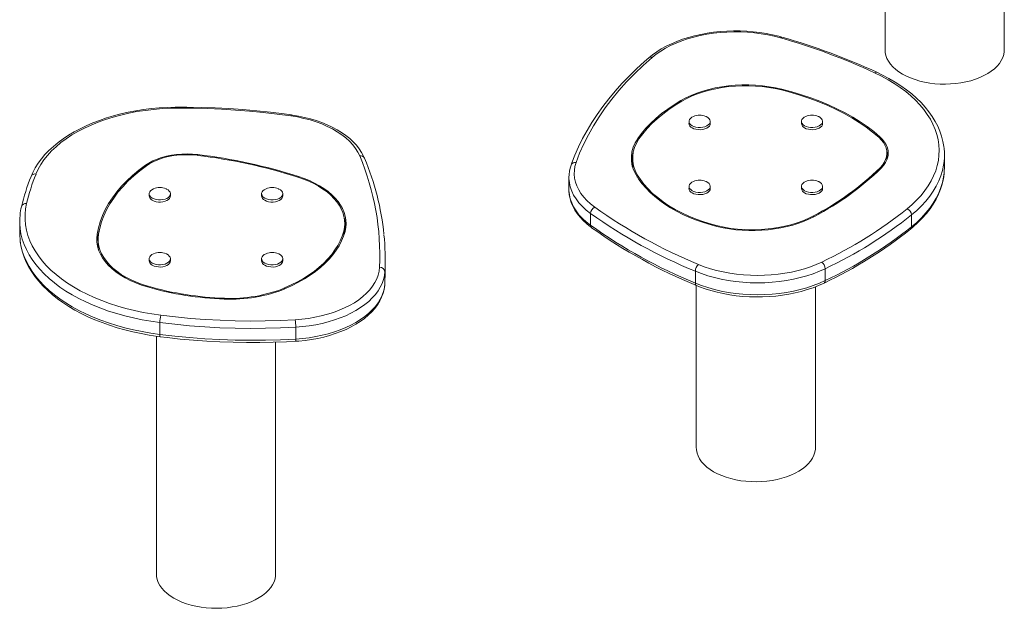
# Model space of a CAD drawing. Units: millimetres. Extents: x -802 to 1356, y -2158 to 440.
# Drawn here: x 374 to 1117, y -2158 to -1714 of the extents above; entities that cross this region are included whole.
import ezdxf

# ---------------------------------------------------------------- set-up
doc = ezdxf.new("R2010")
doc.units = ezdxf.units.MM

msp = doc.modelspace()

# ---------------------------------------------------------------- linework, layer by layer
at = {"color": 7, "linetype": 'Continuous', "lineweight": 15}
for p, q in [((1117.33, -1736.82), (1117.33, -1481.07)), ((1027.33, -1489.92), (1027.33, -1736.82)), ((879.34, -1790.89), (879.34, -1792.52)), ((895.34, -1792.52), (895.34, -1790.89)), ((964.2, -1790.89), (964.2, -1792.52)), ((980.2, -1792.52), (980.2, -1790.89)), ((836.76, -1818.59), (836.76, -1822.67)), ((1028.72, -1818.88), (1028.72, -1814.8)), ((1072.16, -1825.29), (1072.16, -1816.31)), ((788.72, -1833.28), (788.72, -1842.26)), ((879.34, -1839.87), (879.34, -1841.51)), ((895.34, -1841.51), (895.34, -1839.87)), ((964.2, -1839.87), (964.2, -1841.51)), ((980.2, -1841.51), (980.2, -1839.87)), ((471.91, -1845.47), (471.91, -1847.1)), ((487.91, -1847.1), (487.91, -1845.47)), ((556.77, -1845.47), (556.77, -1847.1)), ((572.77, -1847.1), (572.77, -1845.47)), ((805.02, -1860.23), (805.02, -1869.21)), ((1047.27, -1861.39), (1047.27, -1870.38)), ((374.16, -1866.49), (374.16, -1875.48)), ((619.53, -1871.8), (619.53, -1867.71)), ((432.58, -1880.03), (432.37, -1881.72)), ((432.58, -1880.03), (432.58, -1875.95)), ((433.28, -1879.68), (433.28, -1883.76)), ((471.91, -1894.46), (471.91, -1896.09)), ((487.91, -1896.09), (487.91, -1894.46)), ((556.77, -1894.46), (556.77, -1896.09)), ((572.77, -1896.09), (572.77, -1894.46)), ((650.02, -1903.54), (650.02, -1894.56)), ((982.14, -1901.97), (982.14, -1910.95)), ((649.77, -1904.24), (649.77, -1913.22)), ((884.16, -1903.87), (884.16, -1912.85)), ((884.77, -1914.59), (884.77, -2036.66)), ((974.77, -2036.66), (974.77, -1915.58)), ((479.9, -1942.58), (479.9, -1951.56)), ((582.51, -1946), (582.51, -1954.98)), ((477.34, -1952.86), (477.34, -2132.07)), ((567.34, -2132.07), (567.34, -1957.35))]:
    msp.add_line(p, q, dxfattribs=at)
at = {"color": 8, "linetype": 'Continuous', "lineweight": 15}
for p, q in [((949.5, -1767.26), (949.5, -1766.63)), ((873.26, -1775.96), (873.26, -1775.14)), ((840.62, -1805.55), (840.62, -1803.9)), ((1023.36, -1803.56), (1023.36, -1802.47)), ((508.61, -1816.5), (508.61, -1815.91)), ((469.02, -1824.94), (469.02, -1824.01)), ((1023.58, -1825.82), (1023.58, -1826.96)), ((584.55, -1833.06), (584.55, -1832.4)), ((840.31, -1831.1), (840.31, -1832.85)), ((973.31, -1862.15), (973.31, -1862.93)), ((896.42, -1868.46), (896.42, -1869.11)), ((618.73, -1873.77), (618.73, -1877.04)), ((471.15, -1915.23), (471.15, -1915.87)), ((574.13, -1916.49), (574.13, -1917.21)), ((528.63, -1924.26), (528.63, -1924.84))]:
    msp.add_line(p, q, dxfattribs=at)
at = {"color": 7, "linetype": 'Continuous', "lineweight": 15, "flags": 128}
for points in [[(949.48, -1727.33), (947.07, -1726.67), (942.4, -1725.55), (937.63, -1724.61), (932.78, -1723.84), (927.85, -1723.26), (922.87, -1722.86), (917.86, -1722.65), (912.84, -1722.62), (907.82, -1722.78), (902.83, -1723.13), (897.89, -1723.65), (893.01, -1724.36), (888.21, -1725.26), (883.52, -1726.32), (878.94, -1727.57), (874.5, -1728.98), (870.22, -1730.56), (866.1, -1732.3), (862.18, -1734.19), (858.45, -1736.24), (854.95, -1738.43), (851.68, -1740.76), (849.01, -1742.91)], [(948.38, -1727.91), (943.64, -1726.67), (938.77, -1725.62), (933.78, -1724.76), (928.71, -1724.11), (923.57, -1723.65), (918.38, -1723.4), (913.18, -1723.35), (907.99, -1723.51), (902.82, -1723.88), (897.71, -1724.44), (892.68, -1725.21), (887.76, -1726.18), (882.96, -1727.33), (878.3, -1728.68), (873.82, -1730.2), (869.53, -1731.9), (865.45, -1733.76), (861.6, -1735.78), (858, -1737.95), (854.66, -1740.25), (851.61, -1742.68)], [(1027.33, -1736.82), (1027.46, -1738.83), (1027.94, -1741.11), (1028.77, -1743.36), (1029.95, -1745.56), (1031.45, -1747.69), (1033.27, -1749.73), (1035.4, -1751.67), (1037.82, -1753.5), (1040.51, -1755.19)], [(1040.51, -1755.19), (1043.44, -1756.74), (1046.6, -1758.14), (1049.97, -1759.37), (1053.51, -1760.42), (1057.19, -1761.29), (1061, -1761.96), (1064.89, -1762.44), (1068.84, -1762.72), (1072.82, -1762.8), (1076.8, -1762.67), (1080.74, -1762.34), (1084.61, -1761.81), (1088.39, -1761.09), (1092.04, -1760.17), (1095.54, -1759.08), (1098.86, -1757.8), (1101.96, -1756.37), (1104.84, -1754.78), (1107.46, -1753.05), (1109.81, -1751.19), (1111.86, -1749.23), (1113.61, -1747.16), (1115.03, -1745.01), (1116.12, -1742.8), (1116.86, -1740.55), (1117.26, -1738.26), (1117.33, -1736.82)], [(849.01, -1742.91), (845.77, -1745.73), (839.83, -1751.15), (834.15, -1756.67), (828.76, -1762.29), (823.64, -1768), (818.81, -1773.79), (814.26, -1779.66), (810.01, -1785.6), (806.05, -1791.62), (802.39, -1797.7), (799.04, -1803.84), (795.99, -1810.03), (793.24, -1816.27), (790.93, -1822.21), (790.36, -1823.81)], [(851.61, -1742.68), (844.8, -1748.72), (838.34, -1754.88), (832.24, -1761.16), (826.49, -1767.55), (821.11, -1774.04), (816.1, -1780.64), (811.47, -1787.33), (807.22, -1794.1), (803.36, -1800.94), (799.89, -1807.86), (796.81, -1814.84), (794.13, -1821.87)], [(1071.85, -1811.2), (1071.71, -1809.77), (1071.02, -1805.92), (1070.02, -1802.09), (1068.71, -1798.3), (1067.09, -1794.55), (1065.16, -1790.85), (1062.93, -1787.2), (1060.4, -1783.63), (1057.58, -1780.13), (1054.47, -1776.71), (1051.08, -1773.4), (1047.42, -1770.18), (1043.5, -1767.08), (1039.33, -1764.09), (1034.92, -1761.23), (1030.28, -1758.51), (1025.42, -1755.92), (1021.13, -1753.84)], [(1044.01, -1856.79), (1047.81, -1853.53), (1051.3, -1850.15), (1054.49, -1846.67), (1057.36, -1843.11), (1059.91, -1839.46), (1062.12, -1835.74), (1063.99, -1831.95), (1065.53, -1828.12), (1066.71, -1824.25), (1067.55, -1820.34), (1068.03, -1816.42), (1068.16, -1812.49), (1067.93, -1808.56), (1067.35, -1804.64), (1066.41, -1800.74), (1065.13, -1796.88), (1063.5, -1793.06), (1061.53, -1789.29), (1059.22, -1785.59), (1056.59, -1781.96), (1053.63, -1778.42), (1050.35, -1774.97), (1046.77, -1771.63), (1042.89, -1768.39), (1038.73, -1765.28), (1034.29, -1762.29), (1029.58, -1759.45), (1024.63, -1756.75), (1019.44, -1754.2)], [(949.5, -1766.63), (944.69, -1765.56), (939.76, -1764.69), (934.73, -1764.04), (929.63, -1763.61), (924.49, -1763.4), (919.34, -1763.42), (914.2, -1763.65), (909.11, -1764.11), (904.09, -1764.78), (899.17, -1765.67), (894.38, -1766.76), (889.75, -1768.07), (885.29, -1769.56), (881.05, -1771.25), (877.03, -1773.11), (873.26, -1775.14)], [(949.11, -1767.16), (944.37, -1766.1), (939.51, -1765.25), (934.55, -1764.61), (929.53, -1764.19), (924.46, -1763.98), (919.38, -1763.99), (914.32, -1764.22), (909.3, -1764.67), (904.35, -1765.34), (899.51, -1766.21), (894.79, -1767.29), (890.22, -1768.57), (885.83, -1770.05), (881.64, -1771.71), (877.68, -1773.54), (873.97, -1775.55)], [(1022.52, -1802.79), (1017.92, -1798.93), (1012.99, -1795.22), (1007.76, -1791.64), (1002.24, -1788.22), (996.43, -1784.95), (990.35, -1781.85), (984.02, -1778.93), (977.45, -1776.19), (970.66, -1773.64), (963.66, -1771.28), (956.47, -1769.12), (949.11, -1767.16)], [(1023.36, -1802.47), (1018.73, -1798.59), (1013.77, -1794.85), (1008.51, -1791.26), (1002.95, -1787.81), (997.11, -1784.53), (991, -1781.41), (984.63, -1778.47), (978.02, -1775.71), (971.19, -1773.15), (964.14, -1770.77), (956.91, -1768.6), (949.5, -1766.63)], [(873.26, -1775.14), (868.11, -1778.28), (863.25, -1781.58), (858.68, -1785.01), (854.41, -1788.57), (850.47, -1792.24), (846.84, -1796.03), (843.56, -1799.92), (840.62, -1803.9)], [(873.97, -1775.55), (868.86, -1778.67), (864.03, -1781.94), (859.49, -1785.35), (855.25, -1788.88), (851.33, -1792.54), (847.73, -1796.3), (844.47, -1800.16), (841.55, -1804.12)], [(494.71, -1780.08), (491.53, -1780.11), (485.52, -1780.3), (479.53, -1780.67), (473.58, -1781.23), (467.69, -1781.97), (461.87, -1782.88), (456.13, -1783.98), (450.51, -1785.25), (445, -1786.7), (439.63, -1788.31), (434.4, -1790.09), (429.34, -1792.03), (424.45, -1794.13), (419.75, -1796.38), (415.26, -1798.77), (410.98, -1801.31), (406.93, -1803.98), (403.12, -1806.78), (399.57, -1809.7), (396.27, -1812.74), (393.25, -1815.88), (390.52, -1819.12), (388.08, -1822.44), (385.94, -1825.84), (384.1, -1829.3), (382.75, -1832.38)], [(494.71, -1780.82), (488.22, -1780.93), (481.75, -1781.25), (475.32, -1781.8), (468.96, -1782.56), (462.69, -1783.53), (456.53, -1784.72), (450.5, -1786.11), (444.62, -1787.7), (438.91, -1789.49), (433.39, -1791.47), (428.08, -1793.63), (423, -1795.96), (418.17, -1798.47), (413.59, -1801.13), (409.3, -1803.94), (405.3, -1806.89), (401.6, -1809.98), (398.22, -1813.18), (395.17, -1816.49), (392.46, -1819.9), (390.11, -1823.39), (388.11, -1826.96), (386.47, -1830.59)], [(579.32, -1786.03), (573.9, -1785.29), (563.54, -1784), (553.12, -1782.9), (542.65, -1781.98), (532.13, -1781.24), (521.59, -1780.68), (511.02, -1780.3), (500.43, -1780.11), (494.71, -1780.08)], [(578.76, -1786.73), (568.42, -1785.35), (558.02, -1784.15), (547.56, -1783.14), (537.05, -1782.31), (526.5, -1781.66), (515.92, -1781.19), (505.32, -1780.91), (494.71, -1780.82)], [(630.78, -1816.95), (629.39, -1814.08), (627.64, -1811.27), (625.54, -1808.54), (623.1, -1805.9), (620.34, -1803.38), (617.27, -1800.98), (613.9, -1798.71), (610.25, -1796.59), (606.35, -1794.63), (602.21, -1792.84), (597.85, -1791.23), (593.3, -1789.81), (588.59, -1788.58), (583.73, -1787.55), (578.76, -1786.73)], [(634.47, -1818.68), (633.76, -1817.09), (632.25, -1814.29), (630.44, -1811.56), (628.33, -1808.91), (625.93, -1806.34), (623.26, -1803.87), (620.32, -1801.52), (617.13, -1799.29), (613.7, -1797.2), (610.05, -1795.25), (606.21, -1793.45), (602.17, -1791.8), (597.98, -1790.32), (593.63, -1789.01), (589.15, -1787.87), (584.56, -1786.9), (580.12, -1786.15), (579.32, -1786.03)], [(882.65, -1787.15), (881.39, -1787.8), (880.38, -1788.62), (879.7, -1789.53), (879.37, -1790.51), (879.42, -1791.51), (879.83, -1792.48), (880.6, -1793.38), (881.69, -1794.15)], [(881.69, -1794.15), (883.03, -1794.78), (884.58, -1795.22), (886.26, -1795.46), (887.99, -1795.49), (889.69, -1795.3), (891.28, -1794.91), (892.69, -1794.33), (893.84, -1793.58), (894.69, -1792.71), (895.2, -1791.76), (895.34, -1790.76), (895.11, -1789.77), (894.51, -1788.84), (893.58, -1788), (892.36, -1787.29), (892.03, -1787.15)], [(967.51, -1787.15), (966.24, -1787.8), (965.23, -1788.62), (964.55, -1789.53), (964.22, -1790.51), (964.27, -1791.51), (964.69, -1792.48), (965.46, -1793.38), (966.54, -1794.15)], [(966.54, -1794.15), (967.89, -1794.78), (969.44, -1795.22), (971.12, -1795.46), (972.85, -1795.49), (974.54, -1795.3), (976.13, -1794.91), (977.54, -1794.33), (978.69, -1793.58), (979.55, -1792.71), (980.05, -1791.76), (980.19, -1790.76), (979.96, -1789.77), (979.36, -1788.84), (978.43, -1788), (977.21, -1787.29), (976.89, -1787.15)], [(881.69, -1795.79), (883.03, -1796.41), (884.58, -1796.86), (886.26, -1797.1), (887.99, -1797.13), (889.69, -1796.94), (891.28, -1796.54), (892.69, -1795.96), (893.84, -1795.22), (894.69, -1794.35), (895.2, -1793.39), (895.34, -1792.52)], [(966.54, -1795.79), (967.89, -1796.41), (969.44, -1796.86), (971.12, -1797.1), (972.85, -1797.13), (974.54, -1796.94), (976.13, -1796.54), (977.54, -1795.96), (978.69, -1795.22), (979.55, -1794.35), (980.05, -1793.39), (980.2, -1792.52)], [(1023.58, -1825.82), (1025.33, -1823.86), (1026.73, -1821.81), (1027.77, -1819.69), (1028.43, -1817.51), (1028.71, -1815.32), (1028.61, -1813.11), (1028.13, -1810.93), (1027.27, -1808.78), (1026.03, -1806.69), (1024.45, -1804.69), (1022.52, -1802.79)], [(1024.45, -1826.11), (1026.24, -1824.1), (1027.68, -1821.99), (1028.74, -1819.81), (1029.42, -1817.59), (1029.71, -1815.33), (1029.61, -1813.07), (1029.11, -1810.83), (1028.23, -1808.62), (1026.96, -1806.48), (1025.33, -1804.42), (1023.36, -1802.47)], [(508.61, -1815.91), (504.64, -1815.53), (500.63, -1815.39), (496.62, -1815.48), (492.64, -1815.81), (488.73, -1816.36), (484.95, -1817.13), (481.31, -1818.13), (477.87, -1819.32), (474.65, -1820.71), (471.69, -1822.28), (469.02, -1824.01)], [(508.4, -1816.47), (504.53, -1816.11), (500.62, -1815.97), (496.71, -1816.06), (492.83, -1816.37), (489.02, -1816.91), (485.33, -1817.67), (481.78, -1818.63), (478.43, -1819.8), (475.29, -1821.16), (472.4, -1822.69), (469.8, -1824.38)], [(1029.56, -1816.84), (1029.11, -1814.91), (1028.68, -1813.7)], [(1028.68, -1819.98), (1028.71, -1819.4), (1028.72, -1818.88)], [(469.02, -1824.01), (464.03, -1827.78), (459.38, -1831.67), (455.05, -1835.7), (451.07, -1839.84), (447.44, -1844.09), (444.18, -1848.43), (441.28, -1852.86), (438.77, -1857.37), (436.64, -1861.94), (434.89, -1866.57), (433.54, -1871.24), (432.58, -1875.95)], [(469.8, -1824.38), (464.84, -1828.12), (460.21, -1831.99), (455.91, -1835.99), (451.96, -1840.11), (448.35, -1844.33), (445.11, -1848.65), (442.23, -1853.05), (439.73, -1857.53), (437.61, -1862.08), (435.87, -1866.68), (434.53, -1871.32), (433.58, -1876)], [(794.13, -1821.87), (793.29, -1824.81), (792.82, -1827.77), (792.73, -1830.75), (793.01, -1833.72), (793.66, -1836.68), (794.68, -1839.59), (796.07, -1842.46), (797.81, -1845.26), (799.9, -1847.99), (802.33, -1850.61), (805.08, -1853.13), (808.15, -1855.53)], [(836.76, -1822.67), (836.77, -1823.16), (837.04, -1826.22), (837.04, -1826.22)], [(1071.94, -1829.68), (1072.02, -1828.77), (1072.16, -1825.29)], [(618.73, -1873.77), (619.31, -1870.94), (619.53, -1868.09), (619.4, -1865.24), (618.92, -1862.41), (618.09, -1859.6), (616.91, -1856.84), (615.39, -1854.13), (613.55, -1851.49), (611.38, -1848.93), (608.89, -1846.47), (606.12, -1844.11), (603.05, -1841.88), (599.72, -1839.78), (596.14, -1837.82), (592.32, -1836.02), (588.29, -1834.38), (584.07, -1832.9)], [(619.72, -1873.85), (620.3, -1870.98), (620.53, -1868.1), (620.4, -1865.21), (619.91, -1862.33), (619.06, -1859.49), (617.87, -1856.68), (616.33, -1853.93), (614.46, -1851.25), (612.26, -1848.66), (609.74, -1846.16), (606.92, -1843.77), (603.81, -1841.51), (600.43, -1839.38), (596.8, -1837.39), (592.93, -1835.56), (588.84, -1833.89), (584.55, -1832.4)], [(839.36, -1831.29), (841.54, -1834.72), (844.06, -1838.07), (846.89, -1841.34), (850.03, -1844.51), (853.47, -1847.58), (857.21, -1850.53), (861.22, -1853.36), (865.5, -1856.05), (870.03, -1858.6), (874.8, -1861.01), (879.79, -1863.25), (885, -1865.33), (890.39, -1867.24), (895.97, -1868.98)], [(840.31, -1831.1), (842.65, -1834.76), (845.37, -1838.33), (848.46, -1841.8), (851.9, -1845.16), (855.69, -1848.39), (859.8, -1851.49), (864.23, -1854.43), (868.95, -1857.22), (873.96, -1859.84), (879.22, -1862.29), (884.74, -1864.54), (890.47, -1866.6), (896.42, -1868.46)], [(1046.53, -1872.14), (1048.54, -1870.46), (1052.13, -1867.21), (1055.45, -1863.84), (1058.49, -1860.38), (1061.24, -1856.83), (1063.69, -1853.21), (1065.84, -1849.51), (1067.68, -1845.76), (1069.21, -1841.96), (1070.42, -1838.12), (1071.31, -1834.26), (1071.89, -1830.39), (1071.91, -1829.94)], [(475.22, -1841.73), (473.96, -1842.39), (472.95, -1843.2), (472.27, -1844.12), (471.94, -1845.1), (471.99, -1846.09), (472.41, -1847.06), (473.17, -1847.96), (474.26, -1848.74)], [(474.26, -1848.74), (475.61, -1849.36), (477.16, -1849.81), (478.83, -1850.05), (480.56, -1850.07), (482.26, -1849.89), (483.85, -1849.49), (485.26, -1848.91), (486.41, -1848.17), (487.26, -1847.3), (487.77, -1846.34), (487.91, -1845.35), (487.68, -1844.36), (487.08, -1843.42), (486.15, -1842.58), (484.93, -1841.87), (484.61, -1841.73)], [(560.08, -1841.73), (558.81, -1842.39), (557.8, -1843.2), (557.12, -1844.12), (556.79, -1845.1), (556.84, -1846.09), (557.26, -1847.06), (558.03, -1847.96), (559.11, -1848.74)], [(559.11, -1848.74), (560.46, -1849.36), (562.01, -1849.81), (563.69, -1850.05), (565.42, -1850.07), (567.12, -1849.89), (568.7, -1849.49), (570.11, -1848.91), (571.27, -1848.17), (572.12, -1847.3), (572.62, -1846.34), (572.76, -1845.35), (572.53, -1844.36), (571.93, -1843.42), (571, -1842.58), (569.78, -1841.87), (569.46, -1841.73)], [(788.75, -1842.16), (788.74, -1843.3), (789, -1846.24), (789.58, -1849.17), (790.47, -1852.06), (791.67, -1854.9), (793.17, -1857.7), (794.98, -1860.43), (797.08, -1863.09), (799.47, -1865.66), (802.14, -1868.13), (804.93, -1870.37), (805.8, -1871.01)], [(882.65, -1836.13), (881.39, -1836.79), (880.38, -1837.6), (879.7, -1838.52), (879.37, -1839.5), (879.42, -1840.5), (879.83, -1841.47), (880.6, -1842.36), (881.69, -1843.14)], [(881.69, -1843.14), (883.03, -1843.76), (884.58, -1844.21), (886.26, -1844.45), (887.99, -1844.48), (889.69, -1844.29), (891.28, -1843.89), (892.69, -1843.31), (893.84, -1842.57), (894.69, -1841.7), (895.2, -1840.74), (895.34, -1839.75), (895.11, -1838.76), (894.51, -1837.82), (893.58, -1836.98), (892.36, -1836.27), (892.03, -1836.13)], [(881.69, -1844.77), (883.03, -1845.4), (884.58, -1845.84), (886.26, -1846.08), (887.99, -1846.11), (889.69, -1845.92), (891.28, -1845.53), (892.69, -1844.94), (893.84, -1844.2), (894.69, -1843.33), (895.2, -1842.38), (895.34, -1841.51)], [(967.51, -1836.13), (966.24, -1836.79), (965.23, -1837.6), (964.55, -1838.52), (964.22, -1839.5), (964.27, -1840.5), (964.69, -1841.47), (965.46, -1842.36), (966.54, -1843.14)], [(966.54, -1843.14), (967.89, -1843.76), (969.44, -1844.21), (971.12, -1844.45), (972.85, -1844.48), (974.54, -1844.29), (976.13, -1843.89), (977.54, -1843.31), (978.69, -1842.57), (979.55, -1841.7), (980.05, -1840.74), (980.19, -1839.75), (979.96, -1838.76), (979.36, -1837.82), (978.43, -1836.98), (977.21, -1836.27), (976.89, -1836.13)], [(966.54, -1844.77), (967.89, -1845.4), (969.44, -1845.84), (971.12, -1846.08), (972.85, -1846.11), (974.54, -1845.92), (976.13, -1845.53), (977.54, -1844.94), (978.69, -1844.2), (979.55, -1843.33), (980.05, -1842.38), (980.2, -1841.51)], [(474.26, -1850.37), (475.61, -1851), (477.16, -1851.44), (478.83, -1851.68), (480.56, -1851.71), (482.26, -1851.52), (483.85, -1851.12), (485.26, -1850.54), (486.41, -1849.8), (487.26, -1848.93), (487.77, -1847.97), (487.91, -1847.1)], [(559.11, -1850.37), (560.46, -1851), (562.01, -1851.44), (563.69, -1851.68), (565.42, -1851.71), (567.12, -1851.52), (568.7, -1851.12), (570.11, -1850.54), (571.27, -1849.8), (572.12, -1848.93), (572.62, -1847.97), (572.77, -1847.1)], [(379.39, -1852.88), (378.63, -1856.88), (378.23, -1860.9), (378.2, -1864.92), (378.54, -1868.94), (379.25, -1872.94), (380.33, -1876.91), (381.77, -1880.85), (383.57, -1884.73), (385.73, -1888.56), (388.24, -1892.31), (391.09, -1895.98), (394.27, -1899.56), (397.78, -1903.04), (401.61, -1906.4), (405.73, -1909.64), (410.16, -1912.75), (414.86, -1915.72), (419.82, -1918.54), (425.05, -1921.2), (430.5, -1923.7), (436.19, -1926.03), (442.07, -1928.18), (448.15, -1930.15), (454.4, -1931.93), (460.81, -1933.51), (467.35, -1934.9), (474.01, -1936.08), (480.77, -1937.05)], [(895.97, -1868.98), (900.45, -1870.17), (905.07, -1871.17), (909.8, -1871.98), (914.62, -1872.59), (919.5, -1873), (924.42, -1873.21), (929.35, -1873.21), (934.27, -1873.01), (939.16, -1872.61), (943.98, -1872.01), (948.71, -1871.21), (953.34, -1870.22), (957.83, -1869.04), (962.16, -1867.68), (966.31, -1866.14), (970.26, -1864.44), (974, -1862.57)], [(896.42, -1868.46), (901.11, -1869.7), (905.96, -1870.73), (910.93, -1871.55), (915.99, -1872.14), (921.12, -1872.51), (926.28, -1872.66), (931.44, -1872.58), (936.58, -1872.27), (941.66, -1871.74), (946.66, -1870.98), (951.55, -1870.01), (956.29, -1868.83), (960.86, -1867.45), (965.24, -1865.87), (969.4, -1864.1), (973.31, -1862.15)], [(374.16, -1875.48), (374.18, -1876.79), (374.42, -1880.31)], [(432.58, -1875.95), (432.29, -1878.96), (432.4, -1881.98), (432.89, -1884.98), (433.77, -1887.96), (435.03, -1890.89), (436.66, -1893.75), (438.67, -1896.54), (441.02, -1899.23), (443.72, -1901.82), (446.75, -1904.28), (450.08, -1906.6), (453.71, -1908.78), (457.61, -1910.79), (461.75, -1912.63), (466.13, -1914.28), (470.7, -1915.74)], [(434.09, -1873.26), (433.54, -1875.33), (432.58, -1880.03)], [(433.58, -1876), (433.29, -1878.97), (433.39, -1881.94), (433.88, -1884.91), (434.75, -1887.84), (435.99, -1890.73), (437.6, -1893.55), (439.58, -1896.3), (441.9, -1898.96), (444.56, -1901.5), (447.54, -1903.93), (450.83, -1906.22), (454.4, -1908.36), (458.25, -1910.35), (462.33, -1912.16), (466.64, -1913.79), (471.15, -1915.23)], [(574.13, -1916.49), (579.11, -1914.23), (583.86, -1911.82), (588.37, -1909.25), (592.62, -1906.55), (596.61, -1903.71), (600.32, -1900.75), (603.74, -1897.67), (606.85, -1894.49), (609.66, -1891.21), (612.14, -1887.85), (614.29, -1884.41), (616.12, -1880.91), (617.6, -1877.36), (618.73, -1873.77)], [(574.73, -1916.95), (579.75, -1914.67), (584.54, -1912.24), (589.09, -1909.65), (593.38, -1906.92), (597.41, -1904.06), (601.15, -1901.07), (604.59, -1897.97), (607.74, -1894.76), (610.56, -1891.45), (613.07, -1888.06), (615.24, -1884.6), (617.08, -1881.06), (618.57, -1877.48), (619.72, -1873.85)], [(374.47, -1880.6), (374.59, -1881.82), (375.26, -1885.67), (376.24, -1889.5), (377.54, -1893.29), (379.15, -1897.05), (381.06, -1900.75), (383.27, -1904.4), (385.79, -1907.98), (388.6, -1911.48), (391.69, -1914.9), (395.07, -1918.23), (398.72, -1921.45), (402.62, -1924.56), (406.78, -1927.55), (411.18, -1930.41), (415.81, -1933.14), (420.66, -1935.74), (425.71, -1938.19), (430.96, -1940.49), (436.38, -1942.64), (441.98, -1944.62), (447.73, -1946.45), (453.62, -1948.11), (459.64, -1949.6), (465.78, -1950.91), (472.01, -1952.05), (478.33, -1953.01), (480.26, -1953.27)], [(433.28, -1883.76), (433.39, -1886.03), (433.57, -1887.39)], [(475.22, -1890.71), (473.96, -1891.37), (472.95, -1892.18), (472.27, -1893.1), (471.94, -1894.08), (471.99, -1895.08), (472.41, -1896.05), (473.17, -1896.94), (474.26, -1897.72)], [(474.26, -1897.72), (475.61, -1898.35), (477.16, -1898.79), (478.83, -1899.03), (480.56, -1899.06), (482.26, -1898.87), (483.85, -1898.48), (485.26, -1897.89), (486.41, -1897.15), (487.26, -1896.28), (487.77, -1895.33), (487.91, -1894.33), (487.68, -1893.34), (487.08, -1892.4), (486.15, -1891.56), (484.93, -1890.86), (484.61, -1890.71)], [(560.08, -1890.71), (558.81, -1891.37), (557.8, -1892.18), (557.12, -1893.1), (556.79, -1894.08), (556.84, -1895.08), (557.26, -1896.05), (558.03, -1896.94), (559.11, -1897.72)], [(559.11, -1897.72), (560.46, -1898.35), (562.01, -1898.79), (563.69, -1899.03), (565.42, -1899.06), (567.12, -1898.87), (568.7, -1898.48), (570.11, -1897.89), (571.27, -1897.15), (572.12, -1896.28), (572.62, -1895.33), (572.76, -1894.33), (572.53, -1893.34), (571.93, -1892.4), (571, -1891.56), (569.78, -1890.86), (569.46, -1890.71)], [(474.26, -1899.35), (475.61, -1899.98), (477.16, -1900.42), (478.83, -1900.66), (480.56, -1900.69), (482.26, -1900.5), (483.85, -1900.11), (485.26, -1899.53), (486.41, -1898.78), (487.26, -1897.91), (487.77, -1896.96), (487.91, -1896.09)], [(559.11, -1899.35), (560.46, -1899.98), (562.01, -1900.42), (563.69, -1900.66), (565.42, -1900.69), (567.12, -1900.5), (568.7, -1900.11), (570.11, -1899.53), (571.27, -1898.78), (572.12, -1897.91), (572.62, -1896.96), (572.77, -1896.09)], [(582.1, -1940.44), (587.15, -1940.03), (592.14, -1939.41), (597.04, -1938.59), (601.83, -1937.57), (606.47, -1936.35), (610.95, -1934.94), (615.25, -1933.35), (619.34, -1931.59), (623.19, -1929.66), (626.8, -1927.58), (630.14, -1925.35), (633.19, -1922.99), (635.94, -1920.51), (638.38, -1917.92), (640.48, -1915.24), (642.25, -1912.47), (643.67, -1909.64), (644.73, -1906.76), (645.43, -1903.84), (645.77, -1900.9)], [(982.14, -1901.97), (977.75, -1903.93), (973.13, -1905.71), (968.31, -1907.3), (963.32, -1908.7), (958.16, -1909.89), (952.87, -1910.87), (947.48, -1911.64), (942.01, -1912.19), (936.49, -1912.52), (930.94, -1912.62), (925.39, -1912.51), (919.87, -1912.17), (914.4, -1911.62), (909.01, -1910.84), (903.73, -1909.85), (898.58, -1908.66), (893.59, -1907.25), (888.77, -1905.66), (884.16, -1903.87)], [(886.51, -1898.73), (890.89, -1900.43), (895.46, -1901.95), (900.2, -1903.28), (905.1, -1904.42), (910.11, -1905.36), (915.23, -1906.09), (920.43, -1906.62), (925.67, -1906.94), (930.95, -1907.05), (936.22, -1906.95), (941.46, -1906.63), (946.66, -1906.11), (951.78, -1905.38), (956.8, -1904.45), (961.7, -1903.32), (966.45, -1901.99), (971.03, -1900.48), (975.42, -1898.79), (979.59, -1896.93)], [(649.77, -1904.24), (649.44, -1907.2), (648.76, -1910.13), (647.73, -1913.04), (646.36, -1915.89), (644.66, -1918.69), (642.63, -1921.41), (640.28, -1924.05), (637.62, -1926.58), (634.67, -1929.01), (631.44, -1931.31), (627.95, -1933.48), (624.2, -1935.51), (620.23, -1937.38), (616.04, -1939.1), (611.66, -1940.64), (607.1, -1942.01), (602.4, -1943.19), (597.56, -1944.19), (592.62, -1944.99), (587.59, -1945.6), (582.51, -1946)], [(649.77, -1913.22), (650.02, -1904.7), (650.02, -1903.54)], [(582.34, -1956.68), (584.89, -1956.5), (589.69, -1956.02), (594.42, -1955.36), (599.08, -1954.52), (603.63, -1953.5), (608.07, -1952.3), (612.37, -1950.93), (616.52, -1949.4), (620.5, -1947.71), (624.29, -1945.86), (627.87, -1943.85), (631.24, -1941.71), (634.37, -1939.43), (637.24, -1937.02), (639.85, -1934.49), (642.18, -1931.85), (644.21, -1929.12), (645.94, -1926.31), (647.36, -1923.44), (648.45, -1920.52), (649.22, -1917.57), (649.67, -1914.61), (649.76, -1913.36)], [(582.51, -1954.98), (587.59, -1954.58), (592.62, -1953.97), (597.56, -1953.17), (602.4, -1952.17), (607.1, -1950.99), (611.66, -1949.62), (616.04, -1948.08), (620.23, -1946.37), (624.2, -1944.49), (627.95, -1942.46), (631.44, -1940.29), (634.67, -1937.99), (637.62, -1935.57), (640.28, -1933.03), (642.63, -1930.39), (644.66, -1927.67), (646.36, -1924.88), (647.73, -1922.02), (648.76, -1919.12), (649.44, -1916.18), (649.77, -1913.22)], [(884.16, -1912.85), (888.77, -1914.64), (893.59, -1916.24), (898.58, -1917.64), (903.73, -1918.83), (909.01, -1919.82), (914.4, -1920.6), (919.87, -1921.16), (925.39, -1921.49), (930.94, -1921.61), (936.49, -1921.5), (942.01, -1921.17), (947.48, -1920.62), (952.87, -1919.85), (958.16, -1918.87), (963.32, -1917.68), (968.31, -1916.28), (973.13, -1914.69), (977.75, -1912.91), (982.14, -1910.95)], [(884.97, -1914.67), (887.17, -1915.56), (891.48, -1917.12), (895.94, -1918.51), (900.53, -1919.73), (905.24, -1920.78), (910.05, -1921.65), (914.94, -1922.33), (919.89, -1922.84), (924.89, -1923.16), (929.9, -1923.29), (934.93, -1923.24), (939.93, -1923), (944.91, -1922.58), (949.82, -1921.98), (954.67, -1921.19), (959.43, -1920.22), (964.07, -1919.08), (968.59, -1917.77), (972.97, -1916.28), (977.18, -1914.63), (981.32, -1912.78)], [(480.77, -1937.05), (491.87, -1938.36), (503.04, -1939.43), (514.27, -1940.27), (525.55, -1940.88), (536.85, -1941.26), (548.18, -1941.41), (559.5, -1941.32), (570.81, -1940.99), (582.1, -1940.44)], [(582.51, -1946), (571.08, -1946.56), (559.63, -1946.89), (548.16, -1946.98), (536.69, -1946.83), (525.24, -1946.45), (513.83, -1945.83), (502.45, -1944.98), (491.14, -1943.89), (479.9, -1942.58)], [(479.9, -1951.56), (491.14, -1952.88), (502.45, -1953.96), (513.83, -1954.82), (525.24, -1955.43), (536.69, -1955.82), (548.16, -1955.96), (559.63, -1955.87), (571.08, -1955.55), (582.51, -1954.98)], [(480.26, -1953.27), (485.45, -1953.91), (495.35, -1954.99), (505.3, -1955.88), (515.29, -1956.59), (525.32, -1957.13), (535.37, -1957.47), (545.44, -1957.64), (555.51, -1957.62), (565.57, -1957.42), (575.62, -1957.04), (582.34, -1956.68)], [(884.77, -2036.66), (884.9, -2038.67), (885.39, -2040.95), (886.22, -2043.2), (887.39, -2045.4), (888.89, -2047.53), (890.72, -2049.57), (892.84, -2051.51), (895.26, -2053.34), (897.95, -2055.03)], [(897.95, -2055.03), (900.89, -2056.58), (904.05, -2057.98), (907.41, -2059.21), (910.95, -2060.26), (914.64, -2061.13), (918.44, -2061.81), (922.34, -2062.28), (926.29, -2062.56), (930.27, -2062.64), (934.24, -2062.51), (938.18, -2062.18), (942.06, -2061.65), (945.83, -2060.93), (949.49, -2060.02), (952.98, -2058.92), (956.3, -2057.65), (959.41, -2056.21), (962.29, -2054.62), (964.91, -2052.89), (967.26, -2051.04), (969.31, -2049.07), (971.05, -2047), (972.47, -2044.86), (973.56, -2042.64), (974.31, -2040.39), (974.7, -2038.1), (974.77, -2036.66)], [(477.34, -2132.07), (477.48, -2134.08), (477.96, -2136.36), (478.79, -2138.61), (479.96, -2140.81), (481.46, -2142.94), (483.29, -2144.98), (485.42, -2146.92), (487.83, -2148.75), (490.52, -2150.44)], [(490.52, -2150.44), (493.46, -2151.99), (496.62, -2153.39), (499.99, -2154.62), (503.52, -2155.67), (507.21, -2156.54), (511.02, -2157.21), (514.91, -2157.69), (518.86, -2157.97), (522.84, -2158.05), (526.81, -2157.92), (530.75, -2157.59), (534.63, -2157.06), (538.41, -2156.34), (542.06, -2155.42), (545.56, -2154.33), (548.87, -2153.06), (551.98, -2151.62), (554.86, -2150.03), (557.48, -2148.3), (559.83, -2146.45), (561.88, -2144.48), (563.62, -2142.41), (565.05, -2140.26), (566.13, -2138.05), (566.88, -2135.8), (567.27, -2133.51), (567.34, -2132.07)]]:
    msp.add_lwpolyline(points, dxfattribs=at)
at = {"color": 8, "linetype": 'Continuous', "lineweight": 15, "flags": 128}
for points in [[(579.32, -1786.03), (579.29, -1786.03), (579.13, -1786.12), (578.95, -1786.35), (578.76, -1786.73)], [(1071.93, -1820.81), (1071.53, -1823.83), (1070.67, -1827.86), (1069.45, -1831.85), (1067.87, -1835.8), (1065.94, -1839.7), (1063.65, -1843.53), (1061.03, -1847.29), (1058.07, -1850.97), (1054.79, -1854.55), (1051.18, -1858.03), (1047.27, -1861.39)], [(805.02, -1860.23), (801.78, -1857.7), (798.87, -1855.04), (796.31, -1852.26), (794.1, -1849.39), (792.26, -1846.43), (790.79, -1843.4), (789.71, -1840.32), (789.02, -1837.2), (788.73, -1834.06), (788.72, -1833.21)], [(1047.27, -1870.38), (1051.18, -1867.01), (1054.79, -1863.53), (1058.07, -1859.95), (1061.03, -1856.27), (1063.65, -1852.51), (1065.94, -1848.68), (1067.87, -1844.78), (1069.45, -1840.83), (1070.67, -1836.84), (1071.53, -1832.82), (1071.94, -1829.68)], [(788.72, -1842.26), (788.73, -1843.04), (789.02, -1846.18), (789.71, -1849.3), (790.79, -1852.38), (792.26, -1855.41), (794.1, -1858.37), (796.31, -1861.25), (798.87, -1864.02), (801.78, -1866.68), (805.02, -1869.21)], [(479.9, -1942.58), (473.17, -1941.61), (466.54, -1940.44), (460.02, -1939.08), (453.63, -1937.53), (447.39, -1935.79), (441.3, -1933.87), (435.4, -1931.77), (429.7, -1929.49), (424.2, -1927.06), (418.92, -1924.46), (413.89, -1921.71), (409.1, -1918.81), (404.58, -1915.78), (400.34, -1912.61), (396.38, -1909.33), (392.72, -1905.93), (389.37, -1902.42), (386.33, -1898.83), (383.61, -1895.14), (381.23, -1891.38), (379.19, -1887.56), (377.49, -1883.68), (376.13, -1879.75), (375.13, -1875.79), (374.48, -1871.81), (374.4, -1871.14)], [(374.42, -1880.31), (374.48, -1880.79), (375.13, -1884.78), (376.13, -1888.74), (377.49, -1892.66), (379.19, -1896.54), (381.23, -1900.37), (383.61, -1904.12), (386.33, -1907.81), (389.37, -1911.41), (392.72, -1914.91), (396.38, -1918.31), (400.34, -1921.59), (404.58, -1924.76), (409.1, -1927.79), (413.89, -1930.69), (418.92, -1933.44), (424.2, -1936.04), (429.7, -1938.48), (435.4, -1940.75), (441.3, -1942.85), (447.39, -1944.77), (453.63, -1946.51), (460.02, -1948.06), (466.54, -1949.42), (473.17, -1950.59), (479.9, -1951.56)], [(884.16, -1912.85), (884.21, -1913.45), (884.34, -1913.96), (884.56, -1914.35), (884.85, -1914.61), (884.97, -1914.67)], [(479.9, -1951.56), (479.92, -1952.15), (479.97, -1952.64), (480.05, -1952.99), (480.15, -1953.21), (480.26, -1953.27)]]:
    msp.add_lwpolyline(points, dxfattribs=at)
at = {"color": 8, "linetype": 'Continuous', "lineweight": 15}
for centre, radius, start, end in [((949.38, -1728.47), 1.14, 84.68234, 150.77723), ((850.5, -1744.97), 2.54, 64.04783, 125.904), ((1020.59, -1755.45), 1.7, 71.48242, 132.49916), ((688.81, -1780.69), 194.1, 179.82185, 180.03847), ((631.49, -1820.25), 3.37, 27.68664, 102.14143), ((793.49, -1825.25), 3.44, 79.1596, 155.23637), ((385.72, -1833.78), 3.28, 76.75415, 154.65505), ((378.79, -1856.29), 3.46, 79.95294, 162.00662), ((807.13, -1869.36), 2.12, 175.95944, 230.98415), ((1045.09, -1870.5), 2.18, 311.28229, 3.35146), ((980.35, -1911.24), 1.82, 302.1705, 9.2601), ((579.12, -1955.49), 3.43, 339.78844, 8.57503)]:
    msp.add_arc(centre, radius, start, end, dxfattribs=at)
at = {"color": 7, "linetype": 'Continuous', "lineweight": 15}
for centre, radius, start, end in [((816.69, -2193.21), 483.57, 65.21027, 74.19686), ((816.06, -2198.18), 489.39, 65.22536, 74.17873), ((887.34, -1798.37), 12.17, 67.3245, 112.6755), ((972.2, -1798.37), 12.17, 67.3245, 112.6755), ((883.28, -1792.17), 3.96, 185.13029, 246.18985), ((968.14, -1792.17), 3.96, 185.13029, 246.18985), ((860.49, -1818.54), 24.67, 143.6174, 211.10723), ((861.13, -1818.54), 24.32, 143.6174, 211.10723), ((1027.04, -1816.31), 45.11, 354.26644, 6.13534), ((458.3, -2229.62), 416.17, 72.41067, 83.08648), ((458.33, -2230.56), 417.69, 72.41067, 83.08648), ((454.4, -1891.76), 191.59, 357.26453, 22.98363), ((450.62, -1896.07), 199.47, 5.76247, 22.82694), ((859.76, -1822.79), 24, 161.16606, 174.84428), ((815.61, -1832.96), 26.86, 160.0832, 180.52738), ((873.23, -1670.75), 215.99, 297.6041, 314.11454), ((873.55, -1670.47), 216.78, 297.6041, 314.11454), ((538.66, -1894.43), 167.8, 158.29747, 166.48768), ((538.46, -1891.1), 163.59, 158.29088, 166.49142), ((887.34, -1847.36), 12.17, 67.3245, 112.6755), ((972.2, -1847.36), 12.17, 67.3245, 112.6755), ((479.91, -1852.96), 12.17, 67.3245, 112.6755), ((564.77, -1852.96), 12.17, 67.3245, 112.6755), ((883.28, -1841.15), 3.96, 185.13029, 246.18985), ((968.14, -1841.15), 3.96, 185.13029, 246.18985), ((475.86, -1846.75), 3.96, 185.13029, 246.18985), ((560.71, -1846.75), 3.96, 185.13029, 246.18985), ((413.38, -1864.9), 39.09, 165.66554, 174.89353), ((810.62, -1860.57), 5.62, 116.15152, 176.55077), ((1033.57, -1539.35), 388.31, 234.51278, 247.74549), ((841.85, -1604.07), 323.64, 295.18917, 308.65733), ((1041.88, -1861.76), 5.4, 3.85901, 66.8094), ((419.25, -1866.49), 45.09, 173.89858, 185.92008), ((596.23, -1871.91), 24.3, 5.07323, 18.77529), ((1031.77, -1542.57), 390.29, 234.48002, 247.77825), ((842.89, -1605.89), 327.19, 295.18917, 308.65733), ((596.35, -1871.79), 23.19, 350.60638, 359.98223), ((1032.7, -1549.86), 392.21, 234.51278, 247.74549), ((1034.83, -1549.31), 394.91, 234.55146, 247.69771), ((842.09, -1616.7), 327.18, 295.18494, 308.67272), ((842.89, -1614.88), 327.19, 295.18917, 308.65733), ((464.47, -1894.56), 185.55, 357.00958, 5.6474), ((479.91, -1901.94), 12.17, 67.3245, 112.6755), ((564.77, -1901.94), 12.17, 67.3245, 112.6755), ((475.86, -1895.74), 3.96, 185.13029, 246.18985), ((560.71, -1895.74), 3.96, 185.13029, 246.18985), ((646.03, -1904.66), 3.76, 6.39627, 93.92444), ((891.39, -1904.06), 7.23, 132.48737, 178.47569), ((975.44, -1902.2), 6.71, 1.9569, 51.79682), ((536.45, -1685.97), 239, 254.03157, 268.10852), ((536.46, -1686.99), 237.4, 254.03157, 268.10852), ((533.78, -1816.27), 108.69, 267.24799, 292.13092), ((533.77, -1817.25), 107.13, 267.24799, 292.13092), ((498.01, -1942.59), 18.11, 162.19872, 179.94956), ((544.75, -1945.99), 37.76, 359.99015, 8.46171)]:
    msp.add_arc(centre, radius, start, end, dxfattribs=at)

doc.saveas('drawing.dxf')
